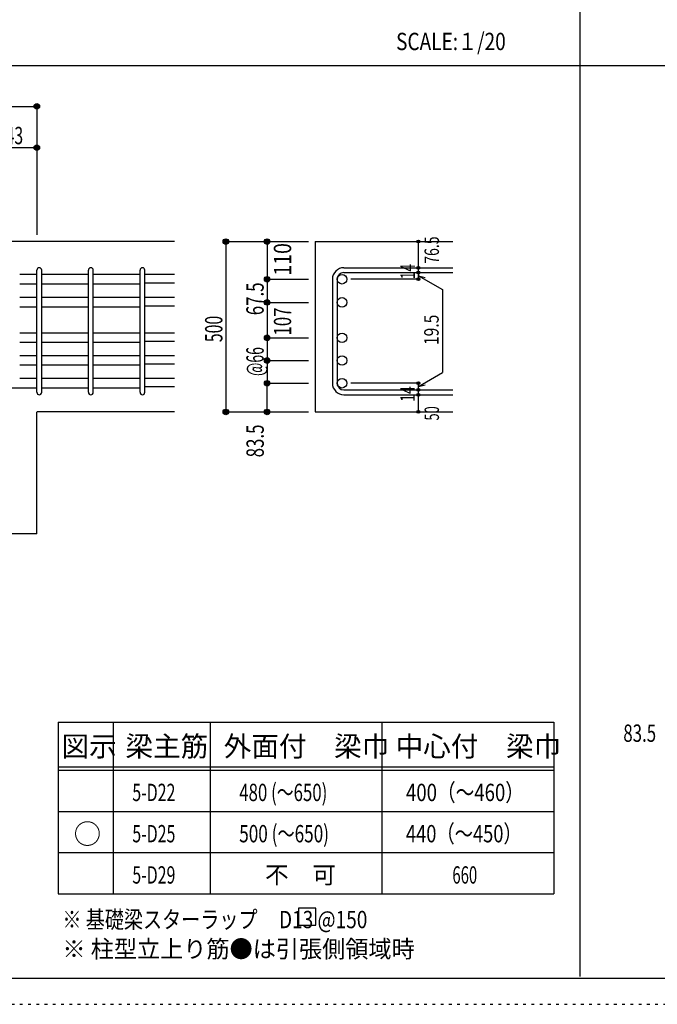
# Model space of a CAD drawing. Units: millimetres. Extents: x 94 to 8354, y 92 to 5852.
# Drawn here: x 1821 to 3676, y 92 to 2956 of the extents above; entities that cross this region are included whole.
import ezdxf

# ---------------------------------------------------------------- set-up
doc = ezdxf.new("R2010")
doc.units = ezdxf.units.MM
doc.header["$LTSCALE"] = 20
for name, pattern in [('CENTER', [12, 5, -0.8, 0.4, -0.8, 5]), ('DIVIDE', [13.2, 5, -0.8, 0.4, -0.8, 0.4, -0.8, 5]), ('DOT', [1.6, 0.4, -0.8, 0.4]), ('HIDDEN', [8, 1, -2, 2, -2, 1])]:
    doc.linetypes.add(name, pattern=pattern)
for name, color, linetype in [('098', 7, 'Continuous'), ('102', 7, 'Continuous'), ('103', 7, 'Continuous'), ('104', 7, 'Continuous'), ('110', 7, 'Continuous'), ('111', 7, 'Continuous'), ('241', 7, 'Continuous'), ('250', 7, 'Continuous')]:
    doc.layers.add(name, color=color, linetype=linetype)
doc.styles.add('DRACAD', font='txt', dxfattribs={"width": 0.85, "bigfont": 'extfont2'})

msp = doc.modelspace()

# ---------------------------------------------------------------- linework, layer by layer
at = {"layer": '098', "color": 2, "linetype": 'Continuous'}
for p, q in [((2271.1, 2310.3), (1021.1, 2310.3)), ((2271.1, 2310.3), (1021.1, 2310.3)), ((2680.8, 2310.3), (3080.8, 2310.3)), ((2680.8, 2310.3), (2680.8, 1814.8)), ((2271.1, 1814.8), (1871.1, 1814.8)), ((1871.1, 1460.3), (1871.1, 1814.3)), ((2680.8, 1814.8), (3080.8, 1814.8)), ((1871.1, 1460.3), (1661.6, 1460.3))]:
    msp.add_line(p, q, dxfattribs=at)
at = {"layer": '102', "color": 7, "linetype": 'Continuous'}
for p, q in [((1871.1, 2214.7), (1821.1, 2214.7)), ((2021.1, 2214.7), (1885.1, 2214.7)), ((2171.1, 2214.7), (2035.1, 2214.7)), ((2271.1, 2214.7), (2185.1, 2214.7)), ((1871.1, 2186.7), (1821.1, 2186.7)), ((2021.1, 2186.7), (1885.1, 2186.7)), ((2171.1, 2186.7), (2035.1, 2186.7)), ((2271.1, 2189.7), (2185.1, 2189.7)), ((1871.1, 2147.3), (1821.1, 2147.3)), ((1871.1, 2119.3), (1821.1, 2119.3)), ((2021.1, 2147.3), (1885.1, 2147.3)), ((2021.1, 2119.3), (1885.1, 2119.3)), ((2171.1, 2147.3), (2035.1, 2147.3)), ((2171.1, 2119.3), (2035.1, 2119.3)), ((2271.1, 2147.3), (2185.1, 2147.3)), ((2271.1, 2122.3), (2185.1, 2122.3)), ((1871.1, 2044.3), (1821.1, 2044.3)), ((2021.1, 2044.3), (1885.1, 2044.3)), ((2171.1, 2044.3), (2035.1, 2044.3)), ((2271.1, 2044.3), (2185.1, 2044.3)), ((1871.1, 2016.3), (1821.1, 2016.3)), ((2021.1, 2016.3), (1885.1, 2016.3)), ((2171.1, 2016.3), (2035.1, 2016.3)), ((2271.1, 2019.3), (2185.1, 2019.3)), ((1871.1, 1978.3), (1821.1, 1978.3)), ((2021.1, 1978.3), (1885.1, 1978.3)), ((2171.1, 1978.3), (2035.1, 1978.3)), ((2271.1, 1978.3), (2185.1, 1978.3)), ((1871.1, 1950.3), (1821.1, 1950.3)), ((2021.1, 1950.3), (1885.1, 1950.3)), ((2171.1, 1950.3), (2035.1, 1950.3)), ((2271.1, 1953.3), (2185.1, 1953.3)), ((1871.1, 1912.3), (1821.1, 1912.3)), ((2021.1, 1912.3), (1885.1, 1912.3)), ((2171.1, 1912.3), (2035.1, 1912.3)), ((2271.1, 1912.3), (2185.1, 1912.3)), ((1871.1, 1884.3), (1821.1, 1884.3)), ((2021.1, 1884.3), (1885.1, 1884.3)), ((2171.1, 1884.3), (2035.1, 1884.3)), ((2271.1, 1887.3), (2185.1, 1887.3))]:
    msp.add_line(p, q, dxfattribs=at)
at = {"layer": '102', "color": 3, "linetype": 'Continuous'}
for centre in [(2758.8, 2200.7), (2758.8, 2133.3), (2758.8, 2030.3), (2758.8, 1964.3), (2758.8, 1898.3)]:
    msp.add_circle(centre, 14, dxfattribs=at)
at = {"layer": '103', "color": 7, "linetype": 'Continuous'}
for p, q in [((2764.3, 2234.2), (3080.8, 2234.2)), ((1871.1, 1871.8), (1871.1, 2226.8)), ((1871.1, 1871.8), (1871.1, 2226.8)), ((1871.1, 1871.8), (1871.1, 2226.8)), ((1871.1, 1871.8), (1871.1, 2226.8)), ((1885.1, 1871.8), (1885.1, 2226.8)), ((1885.1, 1871.8), (1885.1, 2226.8)), ((1885.1, 1871.8), (1885.1, 2226.8)), ((1885.1, 1871.8), (1885.1, 2226.8)), ((2021.1, 1871.8), (2021.1, 2226.8)), ((2035.1, 1871.8), (2035.1, 2226.8)), ((2171.1, 1871.8), (2171.1, 2226.8)), ((2185.1, 1871.8), (2185.1, 2226.8)), ((2764.3, 2220.2), (3080.8, 2220.2)), ((2730.8, 2200.7), (2730.8, 1898.3)), ((2744.8, 2200.7), (2744.8, 1898.3)), ((2764.3, 1878.8), (3080.8, 1878.8)), ((2764.3, 1864.8), (3080.8, 1864.8))]:
    msp.add_line(p, q, dxfattribs=at)
for centre, radius, start, end in [((1878.1, 2227.2), 7, 0, 180), ((1878.1, 2227.2), 7, 0, 180), ((1878.1, 2227.2), 7, 0, 180), ((1878.1, 2227.2), 7, 0, 180), ((2028.1, 2227.2), 7, 0, 180), ((2178.1, 2227.2), 7, 0, 180), ((2764.3, 2200.7), 33.5, 90, 180), ((2764.3, 2200.7), 19.5, 90, 180), ((2764.3, 1898.3), 33.5, 180, 270), ((2764.3, 1898.3), 19.5, 180, 270), ((1878.1, 1871.8), 7, 180, 0), ((1878.1, 1871.8), 7, 180, 0), ((1878.1, 1871.8), 7, 180, 0), ((1878.1, 1871.8), 7, 180, 0), ((2028.1, 1871.8), 7, 180, 0), ((2178.1, 1871.8), 7, 180, 0)]:
    msp.add_arc(centre, radius, start, end, dxfattribs=at)
at = {"layer": '104', "color": 7, "linetype": 'Continuous'}
for p, q in [((2682.2, 371.9), (2632.2, 371.9)), ((2632.2, 371.9), (2632.2, 321.9)), ((2682.2, 321.9), (2682.2, 371.9)), ((2632.2, 321.9), (2682.2, 321.9))]:
    msp.add_line(p, q, dxfattribs=at)
at = {"layer": '110', "color": 4, "linetype": 'Continuous'}
for p, q in [((1021.1, 2703.4), (1871.1, 2703.4)), ((1871.1, 2703.4), (1871.1, 2583.4)), ((1728.1, 2583.4), (1871.1, 2583.4)), ((1871.1, 2583.4), (1871.1, 2330.3)), ((2420.8, 2310.3), (2540.8, 2310.3)), ((2420.8, 2310.3), (2420.8, 1814.8)), ((2540.8, 2310.3), (2660.8, 2310.3)), ((2540.8, 2310.3), (2540.8, 2200.7)), ((2980.8, 2234.8), (2980.8, 2310.3)), ((2980.8, 2220.2), (2980.8, 2234.2)), ((2980.8, 2220.8), (2980.8, 2200.7)), ((2980.8, 2200.7), (2980.8, 2220.8)), ((2980.8, 2211), (3050.9, 2170.6)), ((2980.8, 2211), (3000.1, 2205.9)), ((2540.8, 2200.7), (2660.8, 2200.7)), ((2540.8, 2200.7), (2540.8, 2133.3)), ((2980.8, 2200.7), (2784.7, 2200.7)), ((3050.9, 2170.6), (3050.9, 1929)), ((2540.8, 2133.3), (2660.8, 2133.3)), ((2540.8, 2133.3), (2540.8, 2030.3)), ((2540.8, 2030.3), (2660.8, 2030.3)), ((2540.8, 2030.3), (2540.8, 1964.3)), ((2540.8, 1964.3), (2660.8, 1964.3)), ((2540.8, 1964.3), (2540.8, 1898.3)), ((2980.8, 1888.6), (3050.9, 1929)), ((2540.8, 1898.3), (2660.8, 1898.3)), ((2540.8, 1814.8), (2540.8, 1898.3)), ((2980.8, 1898.3), (2784.7, 1898.3)), ((2980.8, 1878.8), (2980.8, 1898.3)), ((2980.8, 1888.6), (3000.1, 1893.8)), ((2980.8, 1864.8), (2980.8, 1878.8)), ((2980.8, 1814.8), (2980.8, 1864.8)), ((2420.8, 1814.8), (2530.7, 1814.8)), ((2420.8, 1814.8), (2540.8, 1814.8)), ((2540.8, 1814.8), (2660.8, 1814.8))]:
    msp.add_line(p, q, dxfattribs=at)
at = {"layer": '110', "color": 4, "linetype": 'CENTER'}
msp.add_line((1021.1, 1885.3), (1871.1, 1885.3), dxfattribs=at)
at = {"layer": '110', "color": 4, "linetype": 'Continuous'}
for centre, radius in [((1871.1, 2703.4), 8), ((1871.1, 2703.4), 7.2), ((1871.1, 2703.4), 6.4), ((1871.1, 2703.4), 5.6), ((1871.1, 2703.4), 4.8), ((1871.1, 2703.4), 4), ((1871.1, 2703.4), 3.2), ((1871.1, 2703.4), 2.4), ((1871.1, 2703.4), 1.6), ((1871.1, 2703.4), 0.8), ((1871.1, 2583.4), 8), ((1871.1, 2583.4), 7.2), ((1871.1, 2583.4), 6.4), ((1871.1, 2583.4), 5.6), ((1871.1, 2583.4), 4.8), ((1871.1, 2583.4), 4), ((1871.1, 2583.4), 3.2), ((1871.1, 2583.4), 2.4), ((1871.1, 2583.4), 1.6), ((1871.1, 2583.4), 0.8), ((2420.8, 2310.3), 8), ((2420.8, 2310.3), 7.2), ((2420.8, 2310.3), 6.4), ((2420.8, 2310.3), 5.6), ((2420.8, 2310.3), 4.8), ((2420.8, 2310.3), 4), ((2420.8, 2310.3), 3.2), ((2420.8, 2310.3), 2.4), ((2420.8, 2310.3), 1.6), ((2420.8, 2310.3), 0.8), ((2540.8, 2310.3), 8), ((2540.8, 2310.3), 7.2), ((2540.8, 2310.3), 6.4), ((2540.8, 2310.3), 5.6), ((2540.8, 2310.3), 4.8), ((2540.8, 2310.3), 4), ((2540.8, 2310.3), 3.2), ((2540.8, 2310.3), 2.4), ((2540.8, 2310.3), 1.6), ((2540.8, 2310.3), 0.8), ((2980.8, 2310.3), 4), ((2980.8, 2310.3), 3.6), ((2980.8, 2310.3), 3.2), ((2980.8, 2310.3), 2.8), ((2980.8, 2310.3), 2.4), ((2980.8, 2310.3), 2), ((2980.8, 2310.3), 1.6), ((2980.8, 2310.3), 1.2), ((2980.8, 2310.3), 0.8), ((2980.8, 2310.3), 0.4), ((2980.8, 2234.2), 4), ((2980.8, 2234.2), 3.6), ((2980.8, 2234.2), 3.2), ((2980.8, 2234.2), 2.8), ((2980.8, 2234.2), 2.4), ((2980.8, 2234.2), 2), ((2980.8, 2234.2), 1.6), ((2980.8, 2234.2), 1.2), ((2980.8, 2234.2), 0.8), ((2980.8, 2234.2), 0.4), ((2540.8, 2200.7), 8), ((2540.8, 2200.7), 7.2), ((2540.8, 2200.7), 6.4), ((2540.8, 2200.7), 5.6), ((2540.8, 2200.7), 4.8), ((2980.8, 2220.2), 4), ((2980.8, 2220.2), 3.6), ((2980.8, 2220.2), 3.2), ((2980.8, 2220.2), 2.8), ((2980.8, 2220.2), 2.4), ((2980.8, 2220.2), 2), ((2980.8, 2220.2), 1.6), ((2980.8, 2220.2), 1.2), ((2980.8, 2220.2), 0.8), ((2980.8, 2220.2), 0.4), ((2540.8, 2200.7), 4), ((2540.8, 2200.7), 3.2), ((2540.8, 2200.7), 2.4), ((2540.8, 2200.7), 1.6), ((2540.8, 2200.7), 0.8), ((2980.8, 2200.7), 4), ((2980.8, 2200.7), 3.6), ((2980.8, 2200.7), 3.2), ((2980.8, 2200.7), 2.8), ((2980.8, 2200.7), 2.4), ((2980.8, 2200.7), 2), ((2980.8, 2200.7), 1.6), ((2980.8, 2200.7), 1.2), ((2980.8, 2200.7), 0.8), ((2980.8, 2200.7), 0.4), ((2540.8, 2133.3), 8), ((2540.8, 2133.3), 7.2), ((2540.8, 2133.3), 6.4), ((2540.8, 2133.3), 5.6), ((2540.8, 2133.3), 4.8), ((2540.8, 2133.3), 4), ((2540.8, 2133.3), 3.2), ((2540.8, 2133.3), 2.4), ((2540.8, 2133.3), 1.6), ((2540.8, 2133.3), 0.8), ((2540.8, 2030.3), 8), ((2540.8, 2030.3), 7.2), ((2540.8, 2030.3), 6.4), ((2540.8, 2030.3), 5.6), ((2540.8, 2030.3), 4.8), ((2540.8, 2030.3), 4), ((2540.8, 2030.3), 3.2), ((2540.8, 2030.3), 2.4), ((2540.8, 2030.3), 1.6), ((2540.8, 2030.3), 0.8), ((2540.8, 1964.3), 8), ((2540.8, 1964.3), 7.2), ((2540.8, 1964.3), 6.4), ((2540.8, 1964.3), 5.6), ((2540.8, 1964.3), 4.8), ((2540.8, 1964.3), 4), ((2540.8, 1964.3), 3.2), ((2540.8, 1964.3), 2.4), ((2540.8, 1964.3), 1.6), ((2540.8, 1964.3), 0.8), ((2540.8, 1898.3), 8), ((2540.8, 1898.3), 7.2), ((2540.8, 1898.3), 6.4), ((2540.8, 1898.3), 5.6), ((2540.8, 1898.3), 4.8), ((2540.8, 1898.3), 4), ((2540.8, 1898.3), 3.2), ((2540.8, 1898.3), 2.4), ((2540.8, 1898.3), 1.6), ((2540.8, 1898.3), 0.8), ((2980.8, 1898.3), 4), ((2980.8, 1898.3), 3.6), ((2980.8, 1898.3), 3.2), ((2980.8, 1898.3), 2.8), ((2980.8, 1898.3), 2.4), ((2980.8, 1898.3), 2), ((2980.8, 1898.3), 1.6), ((2980.8, 1898.3), 1.2), ((2980.8, 1898.3), 0.8), ((2980.8, 1898.3), 0.4), ((2980.8, 1878.8), 4), ((2980.8, 1864.8), 4), ((2980.8, 1878.8), 3.6), ((2980.8, 1864.8), 3.6), ((2980.8, 1878.8), 3.2), ((2980.8, 1864.8), 3.2), ((2980.8, 1878.8), 2.8), ((2980.8, 1864.8), 2.8), ((2980.8, 1878.8), 2.4), ((2980.8, 1864.8), 2.4), ((2980.8, 1878.8), 2), ((2980.8, 1864.8), 2), ((2980.8, 1878.8), 1.6), ((2980.8, 1864.8), 1.6), ((2980.8, 1878.8), 1.2), ((2980.8, 1864.8), 1.2), ((2980.8, 1878.8), 0.8), ((2980.8, 1864.8), 0.8), ((2980.8, 1878.8), 0.4), ((2980.8, 1864.8), 0.4), ((2420.8, 1814.8), 8), ((2420.8, 1814.8), 7.2), ((2420.8, 1814.8), 6.4), ((2420.8, 1814.8), 5.6), ((2420.8, 1814.8), 4.8), ((2420.8, 1814.8), 4), ((2420.8, 1814.8), 3.2), ((2420.8, 1814.8), 2.4), ((2420.8, 1814.8), 1.6), ((2420.8, 1814.8), 0.8), ((2540.8, 1814.8), 8), ((2540.8, 1814.8), 7.2), ((2540.8, 1814.8), 6.4), ((2540.8, 1814.8), 5.6), ((2540.8, 1814.8), 4.8), ((2540.8, 1814.8), 4), ((2540.8, 1814.8), 3.2), ((2540.8, 1814.8), 2.4), ((2540.8, 1814.8), 1.6), ((2540.8, 1814.8), 0.8), ((2980.8, 1814.8), 4), ((2980.8, 1814.8), 3.6), ((2980.8, 1814.8), 3.2), ((2980.8, 1814.8), 2.8), ((2980.8, 1814.8), 2.4), ((2980.8, 1814.8), 2), ((2980.8, 1814.8), 1.6), ((2980.8, 1814.8), 1.2), ((2980.8, 1814.8), 0.8), ((2980.8, 1814.8), 0.4)]:
    msp.add_circle(centre, radius, dxfattribs=at)
at = {"layer": '110', "color": 7, "linetype": 'Continuous'}
for p in [(1871.1, 2703.4), (1871.1, 2703.4), (1871.1, 2703.4), (1871.1, 2703.4), (1871.1, 2703.4), (1871.1, 2703.4), (1871.1, 2703.4), (1871.1, 2703.4), (1871.1, 2703.4), (1871.1, 2703.4), (1871.1, 2703.4), (1871.1, 2583.4), (1871.1, 2583.4), (1871.1, 2583.4), (1871.1, 2583.4), (1871.1, 2583.4), (1871.1, 2583.4), (1871.1, 2583.4), (1871.1, 2583.4), (1871.1, 2583.4), (1871.1, 2583.4), (1871.1, 2583.4), (1871.1, 2583.4), (1871.1, 2583.4), (1871.1, 2583.4), (2420.8, 2310.3), (2420.8, 2310.3), (2540.8, 2310.3), (2540.8, 2310.3), (2540.8, 2310.3), (2980.8, 2310.3), (2980.8, 2310.3), (2980.8, 2234.2), (2980.8, 2234.2), (2980.8, 2220.2), (2980.8, 2220.2), (2540.8, 2200.7), (2540.8, 2200.7), (2540.8, 2200.7), (2540.8, 2200.7), (2540.8, 2200.7), (2540.8, 2200.7), (2980.8, 2200.7), (2980.8, 2200.7), (2540.8, 2133.3), (2540.8, 2133.3), (2540.8, 2133.3), (2540.8, 2133.3), (2540.8, 2133.3), (2540.8, 2133.3), (2540.8, 2133.3), (2540.8, 2133.3), (2540.8, 2030.3), (2540.8, 2030.3), (2540.8, 2030.3), (2540.8, 2030.3), (2540.8, 2030.3), (2540.8, 2030.3), (2540.8, 2030.3), (2540.8, 2030.3), (2540.8, 1964.3), (2540.8, 1964.3), (2540.8, 1964.3), (2540.8, 1964.3), (2540.8, 1964.3), (2540.8, 1898.3), (2540.8, 1898.3), (2540.8, 1898.3), (2980.8, 1898.3), (2980.8, 1878.8), (2980.8, 1864.8), (2420.8, 1814.8), (2420.8, 1814.8), (2420.8, 1814.8), (2540.8, 1814.8), (2540.8, 1814.8), (2980.8, 1814.8)]:
    msp.add_point(p, dxfattribs=at)
at = {"layer": '111', "color": 3, "linetype": 'Continuous'}
for p, q in [((1933, 913), (1933, 413)), ((1933, 913), (3374.7, 913)), ((3374.7, 913), (3374.7, 413)), ((1933, 413), (3374.7, 413))]:
    msp.add_line(p, q, dxfattribs=at)
at = {"layer": '111', "color": 7, "linetype": 'Continuous'}
for p, q in [((2093, 913), (2093, 413)), ((2374.7, 913), (2374.7, 413)), ((2874.7, 913), (2874.7, 413)), ((1933, 783), (3374.7, 783)), ((1933, 773), (3374.7, 773)), ((1933, 653), (3374.7, 653)), ((1933, 533), (3374.7, 533))]:
    msp.add_line(p, q, dxfattribs=at)
at = {"layer": '241', "color": 2, "linetype": 'Continuous'}
for p, q in [((3450.2, 5770.8), (3450.2, 173.2)), ((218.1, 2822), (6682.4, 2822))]:
    msp.add_line(p, q, dxfattribs=at)
at = {"layer": '241', "color": 6, "linetype": 'Continuous'}
msp.add_line((8169.4, 166.8), (218.1, 166.8), dxfattribs=at)
at = {"layer": '250', "color": 172, "linetype": 'DOT'}
msp.add_line((93.7, 92), (8293.7, 92), dxfattribs=at)

# ---------------------------------------------------------------- texts
at = {"layer": '104', "color": 2, "linetype": 'CENTER', "style": 'DRACAD', "width": 0.805802}
msp.add_text('SCALE:１/20', height=50.42, dxfattribs=at).set_placement((2916, 2867))
at = {"layer": '104', "color": 2, "linetype": 'CENTER', "style": 'DRACAD'}
for s, height, p in [('図示', 58.82, (1943, 813)), ('梁主筋', 58.82, (2128.8, 813)), ('外面付\u3000梁巾', 58.82, (2414.7, 813)), ('中心付\u3000梁巾', 58.82, (2914.7, 813)), ('○', 58.8, (1978, 558))]:
    msp.add_text(s, height=height, dxfattribs=at).set_placement(p)
at = {"layer": '104', "color": 7, "linetype": 'DOT', "style": 'DRACAD'}
for s, width, p in [('5-D22', 0.674333, (2148.8, 683)), ('5-D25', 0.674333, (2148.8, 563)), ('500 (～650)', 0.726093, (2459.7, 563)), ('5-D29', 0.674333, (2148.8, 443))]:
    msp.add_text(s, height=50.42, dxfattribs=dict(at, width=width)).set_placement(p)
at = {"layer": '104', "color": 7, "linetype": 'CENTER', "style": 'DRACAD'}
for s, width, p in [('480 (～650)', 0.712652, (2459.7, 683)), ('400（～460）', 0.788079, (2944.7, 683)), ('440（～450）', 0.773564, (2944.7, 563)), ('660', 0.630742, (3079.7, 443))]:
    msp.add_text(s, height=50.42, dxfattribs=dict(at, width=width)).set_placement(p)
msp.add_text('不\u3000可', height=50.42, dxfattribs=at).set_placement((2534.7, 443))
at = {"layer": '104', "color": 7, "linetype": 'Continuous', "style": 'DRACAD', "width": 0.807134}
msp.add_text('※ 基礎梁スターラップ     D13 @150', height=50.42, dxfattribs=at).set_placement((1945.4, 313.3))
at = {"layer": '104', "color": 7, "linetype": 'HIDDEN', "style": 'DRACAD', "width": 0.978515}
msp.add_text('※ 柱型立上り筋●は引張側領域時', height=50.42, dxfattribs=at).set_placement((1945.4, 227.7))
at = {"layer": '110', "color": 4, "linetype": 'DOT', "style": 'DRACAD'}
for s, width, p in [('143', 0.669291, (1754.6, 2593.4)), ('83.5', 0.714071, (3576.9, 855.3))]:
    msp.add_text(s, height=50.42, dxfattribs=dict(at, width=width)).set_placement(p)
at = {"layer": '110', "color": 4, "linetype": 'DIVIDE', "style": 'DRACAD'}
for s, width, p in [('76.5', 0.714071, (3040.7, 2245.7)), ('50', 0.650273, (3040.8, 1789.8))]:
    msp.add_text(s, height=42.02, rotation=90, dxfattribs=dict(at, width=width)).set_placement(p)
at = {"layer": '110', "color": 4, "linetype": 'DOT', "style": 'DRACAD'}
for s, height, width, p in [('110', 50.42, 0.824861, (2610.8, 2211.3)), ('14', 42.02, 0.713857, (2970.8, 2200.3)), ('500', 50.42, 0.671053, (2410.8, 2017.6)), ('107', 50.42, 0.714858, (2610.8, 2036.8)), ('@66', 50.42, 0.595, (2530.8, 1919.3)), ('14', 42.02, 0.713857, (2970.4, 1844.1)), ('83.5', 50.42, 0.714071, (2531.1, 1682.7))]:
    msp.add_text(s, height=height, rotation=90, dxfattribs=dict(at, width=width)).set_placement(p)
at = {"layer": '110', "color": 4, "linetype": 'CENTER', "style": 'DRACAD'}
for s, height, width, p in [('67.5', 50.42, 0.714071, (2530.8, 2096)), ('19.5', 42.02, 0.793333, (3039.8, 2009.3))]:
    msp.add_text(s, height=height, rotation=90, dxfattribs=dict(at, width=width)).set_placement(p)

doc.saveas('drawing.dxf')
